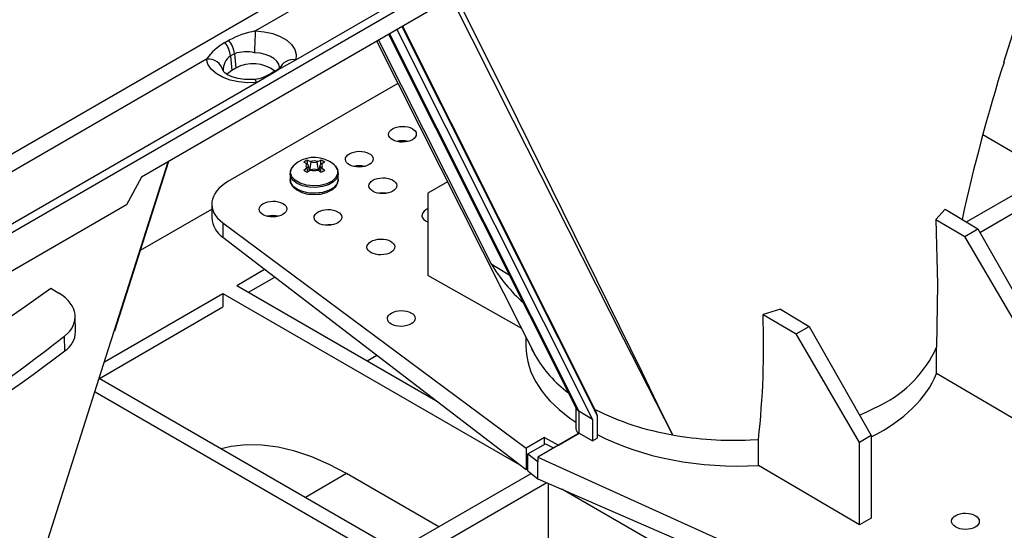
# Model space of a CAD drawing. Units: millimetres. Extents: x 140 to 8260, y 140 to 5800.
# Drawn here: x 7063 to 7240, y 4899 to 4991 of the extents above; entities that cross this region are included whole.
import ezdxf

# ---------------------------------------------------------------- set-up
doc = ezdxf.new("R2010")
doc.units = ezdxf.units.MM
doc.header["$LTSCALE"] = 20
doc.layers.add('HAURATON_PRODUCT_CONTOUR', color=7, linetype='Continuous', lineweight=25)

msp = doc.modelspace()

# ---------------------------------------------------------------- linework, layer by layer
at = {"layer": 'HAURATON_PRODUCT_CONTOUR'}
for p, q in [((7112.54, 4983.53), (7147.11, 5003.49)), ((6800.2, 4801.64), (7147.82, 5002.31)), ((7147.82, 4998.83), (7084.75, 4962.42)), ((7112.37, 4995.99), (7049.89, 4959.92)), ((7113.78, 4993.63), (7105.27, 4988.72)), ((7129.44, 4988.22), (7163.59, 4920.24)), ((7130.77, 4988.99), (7166.05, 4918.76)), ((7131.7, 4989.52), (7166.9, 4919.46)), ((7131.8, 4989.58), (7166.52, 4920.47)), ((7099.79, 4986.64), (7100.5, 4987.05)), ((7127.44, 4987.06), (7147.75, 4946.79)), ((7129.27, 4988.12), (7163.14, 4920.71)), ((7096.49, 4983.65), (7051.38, 4957.61)), ((7101.5, 4984.63), (7100.8, 4984.22)), ((7100.8, 4984.22), (7101.02, 4981.61)), ((7101.5, 4984.63), (7101.73, 4982.01)), ((7109.35, 4981.7), (7112.54, 4983.53)), ((7101.73, 4982.01), (7101.02, 4981.61)), ((7105.46, 4979.45), (7108.65, 4981.29)), ((7108.91, 4981.56), (7108.2, 4981.15)), ((7108.65, 4981.29), (7109.35, 4981.7)), ((6799.46, 4802.8), (7105.46, 4979.45)), ((7130.97, 4979.28), (7100.34, 4961.59)), ((7233.41, 4954.33), (7265.43, 4972.81)), ((7235.82, 4952.45), (7268.25, 4971.18)), ((7248.45, 4963.01), (7236.36, 4969.99)), ((7079.83, 4934.64), (7089.53, 4965.18)), ((7079.94, 4934.71), (7089.69, 4965.27)), ((7114.66, 4964.77), (7114.67, 4965.46)), ((7114.67, 4965.46), (7115.23, 4965.22)), ((7115.08, 4963.56), (7115.31, 4965.18)), ((7115.31, 4965.18), (7115.23, 4965.22)), ((7116.52, 4965.22), (7116.44, 4965.18)), ((7116.66, 4963.56), (7116.44, 4965.18)), ((7116.52, 4965.22), (7117.07, 4965.46)), ((7117.08, 4964.71), (7117.07, 4965.46)), ((7114.52, 4964.81), (7113.99, 4965.07)), ((7113.99, 4963.68), (7114.52, 4964.07)), ((7114.52, 4964.81), (7114.6, 4964.77)), ((7114.6, 4964.11), (7114.52, 4964.07)), ((7114.71, 4963.31), (7114.6, 4964.11)), ((7115.23, 4963.66), (7114.67, 4963.29)), ((7115.04, 4963.53), (7114.83, 4964.5)), ((7115.23, 4963.66), (7115.31, 4963.71)), ((7116.44, 4963.71), (7116.52, 4963.66)), ((7117.07, 4963.29), (7116.52, 4963.66)), ((7116.92, 4964.5), (7116.71, 4963.53)), ((7117.03, 4963.31), (7117.15, 4964.11)), ((7117.15, 4964.77), (7117.23, 4964.81)), ((7117.23, 4964.07), (7117.15, 4964.11)), ((7117.76, 4965.07), (7117.23, 4964.81)), ((7117.23, 4964.07), (7117.76, 4963.68)), ((7084.75, 4962.42), (7082.07, 4957.44)), ((7111.52, 4963.05), (7111.52, 4961.99)), ((7120.22, 4961.99), (7120.22, 4963.05)), ((7139.91, 4961.58), (7136.38, 4959.54)), ((7136.38, 4959.54), (7136.38, 4944.7)), ((7082.07, 4957.44), (7002.88, 4911.72)), ((7084.57, 4949.23), (7097.41, 4956.64)), ((7097.41, 4957.55), (7097.41, 4955.06)), ((7229.6, 4956.64), (7227.94, 4954.8)), ((7229.6, 4956.64), (7235.47, 4953.07)), ((7227.94, 4954.8), (7233.15, 4951.73)), ((7099.42, 4954.16), (7154.05, 4913.59)), ((7099.42, 4954.16), (7099.42, 4951.59)), ((7233.15, 4951.73), (7235.47, 4953.07)), ((7235.47, 4953.07), (7246.69, 4933.42)), ((7099.42, 4951.59), (7154.05, 4909.74)), ((7244.57, 4932.19), (7233.15, 4951.73)), ((7101.91, 4942.91), (7106.95, 4945.82)), ((7147.75, 4946.79), (7151.03, 4944.82)), ((7104.03, 4941.68), (7108.77, 4944.42)), ((7153.27, 4935.12), (7136.38, 4944.7)), ((7068.42, 4942.39), (7069.88, 4941.5)), ((7101.91, 4942.91), (7137.8, 4922.19)), ((7078.09, 4929.16), (7099.43, 4941.48)), ((7099.43, 4941.48), (7152.93, 4910.59)), ((7099.43, 4941.48), (7099.43, 4939.03)), ((7077.16, 4926.17), (7099.43, 4939.03)), ((7199.94, 4938.64), (7196.77, 4937.69)), ((7199.94, 4938.64), (7205.07, 4935.52)), ((7072.87, 4934.57), (7072.81, 4937.34)), ((7196.77, 4937.69), (7202.75, 4934.18)), ((7202.75, 4934.18), (7205.07, 4935.52)), ((7205.07, 4935.52), (7216.28, 4915.87)), ((7070.94, 4931.15), (7070.88, 4933.79)), ((7154.03, 4933.6), (7154.03, 4932.04)), ((7214.16, 4914.64), (7202.75, 4934.18)), ((7155.06, 4931.55), (7155.08, 4931.53)), ((7228.05, 4927.05), (7228.05, 4931.76)), ((7125.4, 4929.34), (7127.19, 4930.32)), ((7077.14, 4926.18), (7130.9, 4895.15)), ((7244.57, 4917.35), (7228.05, 4927.05)), ((7076.38, 4923.77), (7128.42, 4893.72)), ((7163.03, 4920.92), (7163.03, 4917.1)), ((7214.2, 4919.52), (7218.05, 4921.38)), ((7166.05, 4918.76), (7163.59, 4920.24)), ((7163.59, 4920.24), (7163.59, 4916.32)), ((7166.52, 4920.47), (7166.9, 4919.46)), ((7166.9, 4919.46), (7166.9, 4915.39)), ((7166.05, 4918.76), (7166.05, 4914.9)), ((7157.38, 4915.51), (7154.05, 4913.59)), ((7163.62, 4916.31), (7156.18, 4912.01)), ((7157.38, 4915.51), (7159.9, 4914.16)), ((7157.38, 4914.31), (7157.38, 4915.51)), ((7159.9, 4914.16), (7163.62, 4916.31)), ((7163.59, 4916.32), (7163.62, 4916.31)), ((7163.62, 4916.31), (7166.05, 4914.9)), ((7216.28, 4915.87), (7214.16, 4914.64)), ((7216.28, 4915.87), (7216.28, 4901.02)), ((7154.35, 4912.56), (7157.55, 4914.41)), ((7157.55, 4914.41), (7158.99, 4913.64)), ((7166.05, 4914.9), (7166.9, 4915.39)), ((7194.44, 4915.1), (7195.93, 4915.18)), ((7195.93, 4910.5), (7195.93, 4915.18)), ((7214.16, 4899.8), (7214.16, 4914.64)), ((7154.05, 4913.59), (7154.05, 4909.74)), ((7154.35, 4909.55), (7154.35, 4912.56)), ((7154.35, 4912.56), (7156.18, 4911.21)), ((7156.18, 4912.01), (7231.5, 4877.91)), ((7156.18, 4912.01), (7156.18, 4911.21)), ((7156.18, 4908.11), (7156.18, 4911.21)), ((7214.16, 4899.8), (7195.93, 4910.5)), ((7121.71, 4909.02), (7114.29, 4904.74)), ((7138.32, 4899.43), (7121.71, 4909.02)), ((7130.9, 4895.15), (7154.98, 4909.05)), ((7154.05, 4909.74), (7154.35, 4909.91)), ((7154.23, 4909.84), (7154.35, 4909.77)), ((7154.35, 4909.55), (7156.18, 4908.11)), ((7133.73, 4893.51), (7157.79, 4907.41)), ((7156.18, 4908.11), (7231.5, 4875.34)), ((7158.12, 4888), (7158.12, 4907.26)), ((7213.98, 4875.35), (7160.48, 4906.24)), ((7216.28, 4901.02), (7214.16, 4899.8))]:
    msp.add_line(p, q, dxfattribs=at)
at = {"layer": 'HAURATON_PRODUCT_CONTOUR', "flags": 128}
for points in [[(7240.16, 4983.1), (7255.83, 5032.43), (7257.31, 5037.1)], [(7180.46, 4916), (7180.43, 4916.05), (7171.69, 4933.2), (7151.74, 4972.57), (7140.6, 4994.67)], [(7141.41, 4995.13), (7152.52, 4972.79), (7174.9, 4927.34), (7177.77, 4921.46), (7180.19, 4916.55), (7180.38, 4916.15), (7180.43, 4916.05), (7180.46, 4916)], [(7105.27, 4988.72), (7106.88, 4988.57), (7108.4, 4988.24), (7109.77, 4987.73), (7110.92, 4987.07), (7111.8, 4986.28), (7112.38, 4985.4), (7112.63, 4984.47), (7112.54, 4983.53)], [(7127.13, 4986.89), (7127.22, 4986.73), (7150.01, 4941.57), (7152.96, 4935.73), (7155.68, 4930.35), (7155.71, 4930.29)], [(7109.64, 4981.85), (7109.65, 4982.2), (7109.5, 4982.77), (7109.14, 4983.3), (7108.6, 4983.79), (7107.89, 4984.2), (7107.05, 4984.51), (7106.12, 4984.71), (7105.13, 4984.8)], [(7105.46, 4979.45), (7103.84, 4979.4), (7102.23, 4979.54), (7100.71, 4979.87), (7099.34, 4980.38), (7098.19, 4981.05), (7097.31, 4981.84), (7096.73, 4982.72), (7096.49, 4983.65)], [(7105.18, 4979.99), (7104.55, 4979.95), (7103.3, 4979.98), (7102.11, 4980.16), (7101.08, 4980.46), (7100.27, 4980.83), (7099.75, 4981.19), (7099.51, 4981.44), (7099.47, 4981.5)], [(7101.02, 4981.61), (7100.26, 4981.01), (7100.15, 4980.9)], [(7105.46, 4979.45), (7105.37, 4979.72), (7105.29, 4979.9), (7105.21, 4979.98), (7105.18, 4979.99)], [(7119.45, 4964.59), (7119.09, 4964.92), (7118.63, 4965.22)], [(7119.7, 4964.37), (7120.05, 4963.75), (7120.1, 4963.02), (7119.77, 4962.31), (7119.1, 4961.69), (7118.14, 4961.21), (7116.97, 4960.92), (7115.71, 4960.84), (7114.47, 4960.97), (7113.35, 4961.31), (7112.45, 4961.83), (7111.86, 4962.48), (7111.62, 4963.2), (7111.76, 4963.93), (7112.24, 4964.57)], [(7119.49, 4964.59), (7119.63, 4964.44), (7119.7, 4964.37)], [(7120.22, 4963.08), (7120.21, 4962.87), (7119.95, 4962.17), (7119.35, 4961.55), (7118.48, 4961.04), (7117.39, 4960.7), (7116.18, 4960.55), (7114.95, 4960.6), (7113.79, 4960.85), (7112.8, 4961.28), (7112.05, 4961.85), (7111.62, 4962.52), (7111.52, 4963.05)], [(7120.22, 4961.99), (7120.21, 4961.81), (7119.95, 4961.11), (7119.35, 4960.49), (7118.48, 4959.98), (7117.39, 4959.64), (7116.18, 4959.49), (7114.95, 4959.54), (7113.79, 4959.79), (7112.8, 4960.22), (7112.05, 4960.79), (7111.62, 4961.46), (7111.52, 4961.99)], [(7111.54, 4961.99), (7111.65, 4961.32), (7112.06, 4960.66), (7112.72, 4960.09), (7113.63, 4959.65), (7114.71, 4959.36), (7115.87, 4959.27), (7116.49, 4959.32)], [(7116.49, 4959.32), (7117.03, 4959.36), (7118.11, 4959.65), (7119.04, 4960.11), (7119.75, 4960.74), (7120.12, 4961.4), (7120.19, 4962.03)], [(7128.92, 4959.5), (7128.25, 4959.56), (7127.53, 4959.5)], [(7227.94, 4954.8), (7228.23, 4943.16), (7228.05, 4931.76)], [(7119.02, 4953.79), (7118.35, 4953.84), (7117.63, 4953.78)], [(7062.67, 4880.64), (7078.35, 4929.97), (7079.83, 4934.64)], [(7155.71, 4930.29), (7155.68, 4930.35), (7155.07, 4931.56)], [(7121.71, 4909.02), (7118.58, 4910.68), (7115.46, 4912.03), (7112.39, 4913.07), (7109.38, 4913.78), (7106.45, 4914.15), (7103.63, 4914.2), (7100.93, 4913.91), (7099.09, 4913.51)]]:
    msp.add_lwpolyline(points, dxfattribs=at)
at = {"layer": 'HAURATON_PRODUCT_CONTOUR'}
for centre, radius, start, end in [((7108.5, 4971.83), 17.19, 100.8213, 117.7324), ((7167.55, 4984.57), 62.42, 176.1883, 179.7837), ((7104.96, 4977.61), 10.41, 119.814, 144.5431), ((7096.08, 4983.67), 4.75, 6.6124, 38.6214), ((7096.78, 4984.08), 4.75, 6.6124, 38.6214), ((7103.64, 4977.93), 7.03, 77.7704, 107.7146), ((7096.79, 4980.91), 2.75, 13.0483, 96.2525), ((7102.48, 4981.71), 3.02, 123.9281, 183.4137), ((7112.06, 4981), 2.57, 79.3895, 159.466), ((7542.96, 4887.21), 317.58, 162.428, 167.7146), ((7104.86, 4976.34), 6.48, 52.6838, 118.8953), ((7103.96, 4987.75), 7.84, 278.9008, 302.6063), ((7108.72, 4980.24), 1.05, 94.1106, 120.7429), ((7106.85, 4985.56), 4.5, 296.9857, 310.3739), ((7109.43, 4980.65), 1.05, 94.1241, 119.7811), ((7131.78, 4964.81), 4.14, 76.2547, 104.3278), ((7115.89, 4960.44), 5.51, 60.1423, 131.2716), ((7115.36, 4963.48), 2.1, 109.0865, 130.9081), ((7115.87, 4962.81), 2.5, 75.0143, 104.9857), ((7115.87, 4966.27), 1.23, 242.6097, 297.3903), ((7116.39, 4963.48), 2.1, 49.0919, 70.9135), ((7113.07, 4963.2), 1.54, 130.5276, 185.4308), ((7115.36, 4965.27), 2.1, 229.0919, 250.9135), ((7114.93, 4964.44), 0.555, 137.7263, 222.2737), ((7114.48, 4964.44), 0.349, 290.7834, 69.2166), ((7115.87, 4966.07), 2.5, 255.0143, 284.9857), ((7115.87, 4962.61), 1.23, 62.6097, 117.3903), ((7117.27, 4964.44), 0.349, 110.7834, 249.2166), ((7116.39, 4965.27), 2.1, 289.0865, 310.9081), ((7116.82, 4964.44), 0.555, 317.7263, 42.2737), ((7118.77, 4963.24), 1.43, 354.0927, 50.195), ((7124, 4960.32), 4.14, 76.2547, 104.3278), ((7101.85, 4955.32), 4.45, 183.257, 236.936), ((7108.45, 4951.34), 4.14, 76.2547, 104.3278), ((7176.97, 4965.02), 34.44, 211.9767, 227.2001), ((6797.52, 5321.83), 466.22, 294.47, 305.5246), ((7045.59, 4932.07), 151.29, 353.5927, 2.13), ((7068.57, 4934.74), 4.31, 303.3821, 357.708), ((7208.23, 4940.84), 21.8, 296.7702, 335.4007), ((6892.49, 5164.28), 293.59, 292.563, 307.4316), ((7174.53, 4941.04), 21.67, 209.7317, 233.7201), ((7163.93, 4920.99), 0.819, 199.1642, 246.0593), ((7188.52, 4964.27), 48.93, 243.217, 260.5183), ((7163.92, 4917.12), 0.865, 181.0808, 247.6562), ((7191.51, 4978.55), 63.52, 259.9809, 272.6462)]:
    msp.add_arc(centre, radius, start, end, dxfattribs=at)
for centre, major_axis, ratio in [((7131.78, 4970.12), (2.5, 0.04), 0.567125), ((7124, 4965.63), (2.5, 0.04), 0.567125), ((7128.25, 4960.86), (2.5, 0.04), 0.567125), ((7108.45, 4956.65), (2.5, 0.04), 0.567125), ((7118.35, 4955.15), (2.5, 0.04), 0.567125), ((7127.89, 4949.83), (2.5, 0.04), 0.567125), ((7131.57, 4936.95), (2.5, 0.04), 0.567125), ((7233.25, 4900.44), (2.5, -0.04), 0.587275)]:
    msp.add_ellipse(centre, major_axis=major_axis, ratio=ratio, dxfattribs=at)
for centre, major_axis, ratio, start_param, end_param in [((7107.41, 4957.65), (10, 0.15), 0.567125, 2.347769, 3.778939), ((7137.79, 4955.54), (2.5, 0.04), 0.567125, 2.347769, 4.102699), ((7137.79, 4955.54), (2.5, 0.04), 0.567125, 2.163635, 2.347769), ((7062.81, 4937.41), (10, -0.24), 0.592181, 5.665788, 7.083444), ((6824.62, 5044.42), (305.13, -7.39), 0.592181, 5.359508, 5.665788), ((7191.53, 4932.42), (37.5, 0.56), 0.567125, 3.133167, 3.840658), ((7191.53, 4932.42), (37.5, -0.58), 0.587275, 5.442198, 6.063002), ((7191.53, 4932.42), (37.5, -0.58), 0.587275, 4.004714, 4.838996)]:
    msp.add_ellipse(centre, major_axis=major_axis, ratio=ratio, start_param=start_param, end_param=end_param, dxfattribs=at)

doc.saveas('drawing.dxf')
